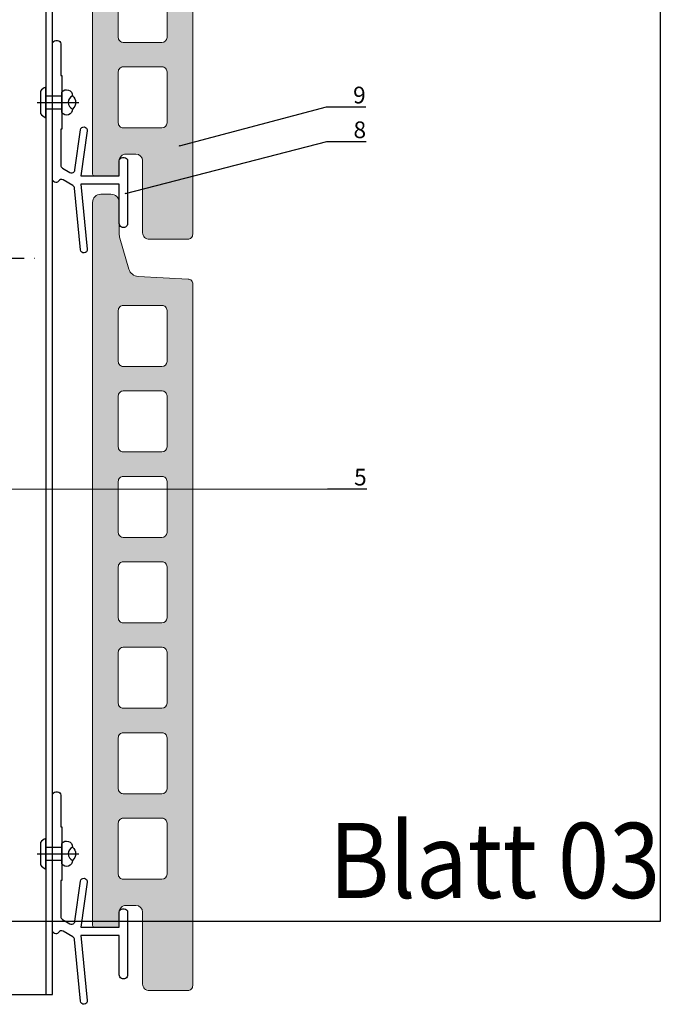
# Model space of a CAD drawing. Units: millimetres. Extents: x -362080 to -165483, y 96743 to 400618.
# Drawn here: x -180991 to -180799, y 200969 to 201264 of the extents above; entities that cross this region are included whole.
import ezdxf
from ezdxf import colors
from ezdxf.entities.mleader import LeaderData, LeaderLine
from ezdxf.enums import TextEntityAlignment as Align
from ezdxf.math import Vec2, Vec3

# ---------------------------------------------------------------- set-up
doc = ezdxf.new("R2010")
doc.units = ezdxf.units.MM
doc.set_wipeout_variables(frame=1)
doc.linetypes.add('STRICHPUNKT', pattern=[1, 0.5, -0.25, 0, -0.25])
doc.linetypes.add('STRICHPUNKT2', pattern=[12.7, 6.35, -3.175, 0, -3.175])
doc.layers.add('A_Ziegelplatte TAMPA', color=7, linetype='Continuous', lineweight=9)
doc.layers.add('Schraffur', color=7, linetype='Continuous', lineweight=5)
for name, color, linetype in [('GIP-Achsen', 2, 'STRICHPUNKT2'), ('GIP-Bauseits', 8, 'Continuous'), ('GIP-Befestigungsmittel', 4, 'Continuous'), ('GIP-Details', 7, 'Continuous'), ('GIP-DIM-0', 12, 'Continuous'), ('GIP-Profile', 51, 'Continuous'), ('GIP-Schraffuren', 8, 'Continuous'), ('GIP-VECO-LS-160', 40, 'Continuous')]:
    doc.layers.add(name, color=color, linetype=linetype)
doc.layers.add('GIP-Ansichtsfenster', color=9, linetype='Continuous', plot=False)
doc.styles.add('COMPLEX', font='8complex')
doc.styles.add('GIP-Text-45', font='calibri.ttf', dxfattribs={"width": 0.9, "height": 4.5})
doc.styles.get("Standard").update_dxf_attribs({"font": 'calibri.ttf'})

# ---------------------------------------------------------------- blocks, each defined once
blk = doc.blocks.new('_Dot')
blk.add_hatch(color=0).paths.add_polyline_path([(-0.5, 0, 1), (0.5, 0, 1)])
at = {"color": 0}
blk.add_line((-1, 0), (-0.5, 0), dxfattribs=at)
blk = doc.blocks.new('*U184')
at = {"color": 1}
blk.add_lwpolyline([(0, 0), (-350, 0), (-350, 400), (0, 400)], close=True, dxfattribs=at)
at = {"color": 1, "style": 'GIP-Text-45', "width": 0.9}
blk.add_attdef('BEZEICHNUNG', text='', height=22.5, dxfattribs=at).set_placement((0, 0), align=Align.BOTTOM_RIGHT)
blk = doc.blocks.new('GIP-Rohbau_1')
at = {"layer": 'GIP-Ansichtsfenster'}
blk.add_blockref('*U184', (3554.81, -6414.65), dxfattribs=at).add_auto_attribs({'BEZEICHNUNG': 'Blatt 03'})
blk = doc.blocks.new('*U192')
for p, q in [((-3, 80), (-3, -80)), ((0, 55.25), (-3, 55.25)), ((-53.9, 50.95), (-53.9, 39.05)), ((-43.9, 50.95), (-53.9, 50.95)), ((-43.9, 50.95), (-43.9, 47.95)), ((-43.9, 47.95), (-50.9, 47.95)), ((-50.9, 47.95), (-50.9, 42.05)), ((0, 44.75), (-3, 44.75)), ((-50.9, 42.05), (-43.9, 42.05)), ((-43.9, 42.05), (-43.9, 39.05)), ((-53.9, 39.05), (-43.9, 39.05)), ((0, 5.25), (-3, 5.25)), ((0, -5.25), (-3, -5.25)), ((-53.9, -50.95), (-53.9, -39.05)), ((-53.9, -39.05), (-43.9, -39.05)), ((-43.9, -42.05), (-43.9, -39.05)), ((-50.9, -42.05), (-43.9, -42.05)), ((-50.9, -47.95), (-50.9, -42.05)), ((0, -44.75), (-3, -44.75)), ((-43.9, -47.95), (-50.9, -47.95)), ((-43.9, -50.95), (-43.9, -47.95)), ((-43.9, -50.95), (-53.9, -50.95)), ((0, -55.25), (-3, -55.25))]:
    blk.add_line(p, q)
at = {"color": 252, "linetype": 'STRICHPUNKT', "lineweight": 0, "true_color": 0x939598}
for p, q in [((-3.5, 50), (0.5, 50)), ((-3.5, 0), (0.5, 0)), ((-3.5, -50), (0.5, -50))]:
    blk.add_line(p, q, dxfattribs=at)
blk.add_lwpolyline([(-100, -80), (0, -80), (0, 80), (-100, 80)], close=True)
for points in [[(-85.4, 37.6, -1), (-90.6, 37.6), (-90.6, 52.4, -1), (-85.4, 52.4)], [(-73.4, 37.6, -1), (-78.6, 37.6), (-78.6, 52.4, -1), (-73.4, 52.4)], [(-61.4, 37.6, -1), (-66.6, 37.6), (-66.6, 52.4, -1), (-61.4, 52.4)], [(-85.4, -37.6, 1), (-90.6, -37.6), (-90.6, -52.4, 1), (-85.4, -52.4)], [(-73.4, -37.6, 1), (-78.6, -37.6), (-78.6, -52.4, 1), (-73.4, -52.4)], [(-61.4, -37.6, 1), (-66.6, -37.6), (-66.6, -52.4, 1), (-61.4, -52.4)]]:
    blk.add_lwpolyline(points, format="xyb", close=True)
for centre in [(-88, 69), (-76, 69), (-64, 69), (-88, 20), (-76, 20), (-64, 20), (-88, -20), (-76, -20), (-64, -20), (-88, -69), (-76, -69), (-64, -69)]:
    blk.add_circle(centre, 2.6)
blk = doc.blocks.new('*U87')
at = {"color": 0, "linetype": 'ByBlock', "lineweight": -2}
blk.add_lwpolyline([(-4, 0), (86, 0)], dxfattribs=at)
blk = doc.blocks.new('*U84')
at = {"color": 0, "linetype": 'ByBlock', "lineweight": -2}
blk.add_lwpolyline([(-4.6, 0), (96.6, 0)], dxfattribs=at)
blk = doc.blocks.new('EJOT_SDF-KB-10Vx80-V')
at = {"linetype": 'ByBlock'}
for p, q in [((-77.5, 5), (-77.5, 2.2)), ((-74.5, 4.76), (-74.5, 2.2)), ((-72.75, 5), (-72.75, 2.2)), ((-69.75, 4.76), (-69.75, 2.2)), ((-68, 5), (-68, 2.2)), ((-65, 4.76), (-65, 2.2)), ((-63.25, 5), (-63.25, 2.2)), ((-60.25, 4.76), (-60.25, 2.2)), ((-58.5, 5), (-58.5, 2.2)), ((-55.5, 4.76), (-55.5, 2.2)), ((-53.75, 5), (-53.75, 2.2)), ((-50.75, 4.76), (-50.75, 2.2)), ((-49, 5), (-49, 2.2)), ((-46, 4.33), (-46, 2.2)), ((-44.25, 5), (-44.25, 2.2)), ((-42, 0.5), (-42, 4.5)), ((-40, 5), (-40, 0.5)), ((-39.5, 5), (-39.5, 0.5)), ((-38.5, 5), (-38.5, 0.5)), ((-37.5, 5), (-37.5, 0.5)), ((-36.5, 5), (-36.5, 0.5)), ((-35.5, 5), (-35.5, 0.5)), ((-34.5, 5), (-34.5, 0.5)), ((-33.5, 5), (-33.5, 0.5)), ((-32.5, 5), (-32.5, 0.5)), ((-32, 5), (-32, -5)), ((-30, 5), (-30, -5)), ((-77.5, 1.2), (-77.5, -1.2)), ((-74.5, 1.2), (-74.5, -1.2)), ((-72.75, 1.2), (-72.75, -1.2)), ((-69.75, 1.2), (-69.75, -1.2)), ((-68, 1.2), (-68, -1.2)), ((-65, 1.2), (-65, -1.2)), ((-63.25, 1.2), (-63.25, -1.2)), ((-60.25, 1.2), (-60.25, -1.2)), ((-58.5, 1.2), (-58.5, -1.2)), ((-55.5, 1.2), (-55.5, -1.2)), ((-53.75, 1.2), (-53.75, -1.2)), ((-50.75, 1.2), (-50.75, -1.2)), ((-49, 1.2), (-49, -1.2)), ((-46, 1.2), (-46, -1.2)), ((-45.13, 0.5), (-45.13, 1.2)), ((-45.13, 0.5), (-45.13, -0.5)), ((-45.13, 0.5), (-40, 0.5)), ((-44.25, 0), (-33, 0)), ((-39.5, 0.5), (-40, 0.5)), ((-33, 0), (-32, 0.5)), ((-33, 0), (-32, -0.5)), ((-10, -0.5), (-10, 0.5)), ((-10, 0.5), (0, 0.5)), ((-9.13, 0), (0, 0)), ((-77.5, -2.2), (-77.5, -5)), ((-74.5, -2.2), (-74.5, -4.76)), ((-72.75, -2.2), (-72.75, -5)), ((-69.75, -2.2), (-69.75, -4.76)), ((-68, -2.2), (-68, -5)), ((-65, -2.2), (-65, -4.76)), ((-63.25, -2.2), (-63.25, -5)), ((-60.25, -2.2), (-60.25, -4.76)), ((-58.5, -2.2), (-58.5, -5)), ((-55.5, -2.2), (-55.5, -4.76)), ((-53.75, -2.2), (-53.75, -5)), ((-50.75, -2.2), (-50.75, -4.76)), ((-49, -2.2), (-49, -5)), ((-46, -2.2), (-46, -4.33)), ((-45.13, -0.5), (-40, -0.5)), ((-45.13, -0.5), (-45.13, -1.2)), ((-44.25, -2.2), (-44.25, -5)), ((-42, -4.5), (-42, -0.5)), ((-40, -0.5), (-40, -4.5)), ((-40, -0.5), (-39.5, -0.5)), ((-39.5, -0.5), (-39.5, -5)), ((-38.5, -0.5), (-38.5, -5)), ((-37.5, -0.5), (-37.5, -5)), ((-36.5, -0.5), (-36.5, -5)), ((-35.5, -0.5), (-35.5, -5)), ((-34.5, -0.5), (-34.5, -5)), ((-33.5, -0.5), (-33.5, -5)), ((-32.5, -0.5), (-32.5, -5)), ((0, -0.5), (-10, -0.5))]:
    blk.add_line(p, q, dxfattribs=at)
for points in [[(0, -9.15), (2, -9.15), (2, 9.15), (0, 9.15), (0, 5), (-32.5, 5, -1), (-33.5, 5), (-34.5, 5, -1), (-35.5, 5), (-36.5, 5, -1), (-37.5, 5), (-38.5, 5, -1), (-39.5, 5), (-40, 5), (-40, 4.5), (-42, 4.5), (-42, 5), (-44.25, 5), (-46, 4.33), (-46, 5), (-49, 5), (-50.35, 4.48, -0.526125), (-50.75, 4.76), (-50.75, 5), (-53.75, 5), (-55.1, 4.48, -0.526125), (-55.5, 4.76), (-55.5, 5), (-58.5, 5), (-59.85, 4.48, -0.526125), (-60.25, 4.76), (-60.25, 5), (-63.25, 5), (-64.6, 4.48, -0.526125), (-65, 4.76), (-65, 5), (-68, 5), (-69.35, 4.48, -0.526125), (-69.75, 4.76), (-69.75, 5), (-72.75, 5), (-74.1, 4.48, -0.526125), (-74.5, 4.76), (-74.5, 5), (-77.5, 5), (-80, 3.56), (-80, -3.56), (-77.5, -5), (-74.5, -5), (-74.5, -4.76, -0.526125), (-74.1, -4.48), (-72.75, -5), (-69.75, -5), (-69.75, -4.76, -0.526125), (-69.35, -4.48), (-68, -5), (-65, -5), (-65, -4.76, -0.526125), (-64.6, -4.48), (-63.25, -5), (-60.25, -5), (-60.25, -4.76, -0.526125), (-59.85, -4.48), (-58.5, -5), (-55.5, -5), (-55.5, -4.76, -0.526125), (-55.1, -4.48), (-53.75, -5), (-50.75, -5), (-50.75, -4.76, -0.526125), (-50.35, -4.48), (-49, -5), (-46, -5), (-46, -4.33), (-44.25, -5), (-42, -5), (-42, -4.5), (-40, -4.5), (-40, -5), (-39.5, -5, -1), (-38.5, -5), (-37.5, -5, -1), (-36.5, -5), (-35.5, -5, -1), (-34.5, -5), (-33.5, -5, -1), (-32.5, -5), (0, -5)], [(-25.18, 3.47), (-25.78, 3.47), (-25.84, 2.18, -0.398955), (-26.1, 1.93, -0.099961), (-26.59, 2.01), (-26.55, 1.52, 0.000666), (-25.88, 1.48), (-25.78, 1.48, 0.398969), (-25.25, 1.98)], [(-25.02, 2.35), (-24.87, 1.86), (-24.45, 1.56, 0.130671), (-23.29, 1.56, 0.310371), (-22.64, 2.34, 0.015888), (-22.63, 2.63, 0.360102), (-23.27, 3.41, 0.120681), (-24.36, 3.39), (-24.79, 3.12), (-25, 2.65, 0.016568)], [(-23.92, 1.93), (-23.73, 1.93, 0.35937), (-23.25, 2.33, 0.010715), (-23.24, 2.53, 0.417925), (-23.73, 3.02), (-23.91, 3.02, 0.363936), (-24.39, 2.62, 0.010037), (-24.41, 2.43, 0.420831)], [(-43, 1.2), (-43, 2.2), (-78.5, 2.2, 1), (-78.5, 1.2)], [(-43, -2.2), (-43, -1.2), (-78.5, -1.2, 1), (-78.5, -2.2)]]:
    blk.add_lwpolyline(points, format="xyb", close=True, dxfattribs=at)
for points in [[(9, -6.5), (8.5, -7.51), (4.04, -7.51), (3.5, -9), (2, -9), (2, 9), (3.5, 9), (4.04, 7.51), (8.5, 7.51), (9, 6.5)], [(-41.49, 2.14), (-41.52, 2.19), (-41.56, 2.23), (-41.58, 2.27), (-41.61, 2.31), (-41.63, 2.36), (-41.65, 2.41), (-41.67, 2.45), (-41.68, 2.5), (-41.69, 2.55), (-41.7, 2.6), (-41.7, 2.65), (-41.7, 2.68), (-41.7, 2.73), (-41.69, 2.79), (-41.68, 2.84), (-41.67, 2.89), (-41.65, 2.93), (-41.63, 2.97), (-41.61, 3.01), (-41.58, 3.04), (-41.55, 3.08), (-41.51, 3.11), (-41.47, 3.13), (-41.43, 3.15), (-41.38, 3.16), (-41.33, 3.17), (-41.29, 3.17), (-41.24, 3.17), (-41.19, 3.16), (-41.14, 3.15), (-41.09, 3.12), (-41.05, 3.1), (-41.01, 3.07), (-40.95, 3), (-40.92, 2.96), (-40.9, 2.91), (-40.88, 2.87), (-40.87, 2.82), (-40.86, 2.78), (-40.85, 2.74), (-40.84, 2.69), (-40.84, 2.63), (-40.83, 2.6), (-40.82, 2.54), (-40.82, 2.48), (-40.81, 2.42), (-40.8, 2.37), (-40.79, 2.32), (-40.78, 2.28), (-40.77, 2.23), (-40.76, 2.2), (-40.75, 2.16), (-40.69, 2.16), (-40.68, 2.16), (-40.62, 2.17), (-40.57, 2.18), (-40.53, 2.19), (-40.49, 2.21), (-40.47, 2.23), (-40.45, 2.27), (-40.43, 2.3), (-40.41, 2.35), (-40.4, 2.4), (-40.39, 2.45), (-40.39, 2.51), (-40.39, 2.51), (-40.39, 2.57), (-40.4, 2.63), (-40.41, 2.68), (-40.42, 2.72), (-40.45, 2.77), (-40.48, 2.8), (-40.51, 2.83), (-40.55, 2.85), (-40.6, 2.87), (-40.66, 2.89), (-40.67, 2.89), (-40.63, 3.13), (-40.58, 3.12), (-40.53, 3.1), (-40.48, 3.08), (-40.44, 3.06), (-40.38, 3.02), (-40.35, 2.99), (-40.32, 2.96), (-40.29, 2.92), (-40.27, 2.87), (-40.24, 2.8), (-40.22, 2.76), (-40.21, 2.72), (-40.2, 2.67), (-40.19, 2.62), (-40.19, 2.57), (-40.19, 2.52), (-40.19, 2.48), (-40.19, 2.42), (-40.19, 2.36), (-40.2, 2.31), (-40.2, 2.27), (-40.21, 2.22), (-40.23, 2.17), (-40.25, 2.12), (-40.28, 2.08), (-40.3, 2.04), (-40.34, 2), (-40.38, 1.98), (-40.42, 1.96), (-40.47, 1.94), (-40.51, 1.93), (-40.54, 1.92), (-40.58, 1.92), (-40.63, 1.92), (-40.7, 1.92), (-40.73, 1.92), (-41.06, 1.92), (-41.14, 1.92), (-41.2, 1.92), (-41.27, 1.92), (-41.32, 1.91), (-41.37, 1.91), (-41.41, 1.91), (-41.45, 1.91), (-41.49, 1.9), (-41.54, 1.89), (-41.59, 1.88), (-41.63, 1.86), (-41.67, 1.84), (-41.67, 2.09), (-41.62, 2.11), (-41.58, 2.13), (-41.53, 2.14), (-41.49, 2.14)], [(-26.82, 2.7), (-26.85, 2.25), (-27.67, 2.25), (-27.69, 1.93), (-26.72, 1.93), (-26.74, 1.48), (-28.81, 1.48), (-28.71, 3.47), (-26.64, 3.47), (-26.66, 3.02), (-27.63, 3.02), (-27.65, 2.7)], [(-20.83, 3.47), (-20.85, 3.02), (-21.49, 3.02), (-21.57, 1.48), (-22.17, 1.48), (-22.09, 3.02), (-22.73, 3.02), (-22.7, 3.47)], [(-40.94, 2.16), (-40.95, 2.2), (-40.97, 2.24), (-40.98, 2.28), (-40.99, 2.33), (-41, 2.38), (-41.01, 2.43), (-41.02, 2.49), (-41.03, 2.55), (-41.03, 2.56), (-41.04, 2.63), (-41.05, 2.68), (-41.07, 2.73), (-41.08, 2.78), (-41.11, 2.82), (-41.16, 2.88), (-41.2, 2.9), (-41.25, 2.91), (-41.28, 2.91), (-41.33, 2.91), (-41.37, 2.89), (-41.44, 2.84), (-41.47, 2.8), (-41.48, 2.76), (-41.5, 2.71), (-41.51, 2.66), (-41.51, 2.62), (-41.5, 2.57), (-41.5, 2.52), (-41.49, 2.47), (-41.47, 2.42), (-41.44, 2.37), (-41.42, 2.32), (-41.39, 2.29), (-41.35, 2.25), (-41.31, 2.22), (-41.28, 2.2), (-41.24, 2.19), (-41.2, 2.18), (-41.15, 2.17), (-41.1, 2.17), (-41.03, 2.16), (-41.03, 2.16)], [(-31.74, 2.68), (-31.74, 2.86), (-30.24, 2.86), (-30.24, 2.67), (-30.78, 2.67), (-30.74, 2.64), (-30.71, 2.6), (-30.68, 2.56), (-30.66, 2.52), (-30.65, 2.48), (-30.64, 2.43), (-30.63, 2.38), (-30.63, 2.37), (-30.64, 2.32), (-30.64, 2.28), (-30.67, 2.18), (-30.7, 2.14), (-30.72, 2.1), (-30.79, 2.04), (-30.83, 2.01), (-30.87, 1.98), (-30.96, 1.95), (-31.01, 1.93), (-31.06, 1.92), (-31.11, 1.92), (-31.16, 1.91), (-31.18, 1.91), (-31.24, 1.92), (-31.3, 1.92), (-31.35, 1.93), (-31.4, 1.94), (-31.44, 1.95), (-31.49, 1.97), (-31.53, 1.99), (-31.57, 2.01), (-31.62, 2.05), (-31.65, 2.09), (-31.68, 2.13), (-31.71, 2.17), (-31.73, 2.21), (-31.75, 2.25), (-31.76, 2.3), (-31.77, 2.35), (-31.77, 2.38), (-31.77, 2.43), (-31.76, 2.48), (-31.74, 2.52), (-31.72, 2.57), (-31.7, 2.6), (-31.66, 2.64), (-31.63, 2.67), (-31.61, 2.68)], [(-31.19, 2.69), (-31.26, 2.69), (-31.31, 2.68), (-31.36, 2.67), (-31.41, 2.66), (-31.45, 2.65), (-31.48, 2.63), (-31.52, 2.6), (-31.55, 2.57), (-31.58, 2.53), (-31.6, 2.49), (-31.61, 2.45), (-31.62, 2.4), (-31.62, 2.4), (-31.61, 2.35), (-31.6, 2.31), (-31.58, 2.27), (-31.51, 2.19), (-31.48, 2.17), (-31.44, 2.15), (-31.4, 2.13), (-31.35, 2.12), (-31.3, 2.11), (-31.24, 2.1), (-31.2, 2.1), (-31.14, 2.1), (-31.08, 2.11), (-31.03, 2.12), (-30.99, 2.13), (-30.95, 2.15), (-30.89, 2.19), (-30.85, 2.22), (-30.82, 2.26), (-30.8, 2.3), (-30.79, 2.35), (-30.78, 2.39), (-30.79, 2.44), (-30.8, 2.48), (-30.82, 2.52), (-30.89, 2.6), (-30.92, 2.62), (-30.96, 2.64), (-31, 2.66), (-31.05, 2.67), (-31.1, 2.68), (-31.16, 2.69), (-31.19, 2.69)], [(-41.49, -2.71), (-41.52, -2.67), (-41.56, -2.62), (-41.58, -2.58), (-41.61, -2.54), (-41.63, -2.5), (-41.65, -2.45), (-41.67, -2.4), (-41.68, -2.35), (-41.69, -2.31), (-41.7, -2.26), (-41.7, -2.21), (-41.7, -2.18), (-41.7, -2.12), (-41.69, -2.07), (-41.68, -2.01), (-41.67, -1.97), (-41.65, -1.92), (-41.63, -1.88), (-41.61, -1.85), (-41.58, -1.81), (-41.55, -1.78), (-41.51, -1.75), (-41.47, -1.72), (-41.43, -1.7), (-41.38, -1.69), (-41.33, -1.68), (-41.29, -1.68), (-41.24, -1.68), (-41.19, -1.69), (-41.14, -1.71), (-41.09, -1.73), (-41.05, -1.76), (-41.01, -1.79), (-40.95, -1.86), (-40.92, -1.9), (-40.9, -1.94), (-40.88, -1.99), (-40.87, -2.03), (-40.86, -2.07), (-40.85, -2.11), (-40.84, -2.17), (-40.84, -2.23), (-40.83, -2.25), (-40.82, -2.32), (-40.82, -2.38), (-40.81, -2.43), (-40.8, -2.49), (-40.79, -2.53), (-40.78, -2.58), (-40.77, -2.62), (-40.76, -2.66), (-40.75, -2.69), (-40.69, -2.69), (-40.68, -2.69), (-40.62, -2.69), (-40.57, -2.68), (-40.53, -2.66), (-40.49, -2.64), (-40.47, -2.62), (-40.45, -2.59), (-40.43, -2.55), (-40.41, -2.51), (-40.4, -2.46), (-40.39, -2.41), (-40.39, -2.35), (-40.39, -2.34), (-40.39, -2.28), (-40.4, -2.23), (-40.41, -2.18), (-40.42, -2.14), (-40.45, -2.09), (-40.48, -2.06), (-40.51, -2.03), (-40.55, -2.01), (-40.6, -1.98), (-40.66, -1.97), (-40.67, -1.96), (-40.63, -1.72), (-40.58, -1.74), (-40.53, -1.75), (-40.48, -1.77), (-40.44, -1.79), (-40.38, -1.83), (-40.35, -1.86), (-40.32, -1.9), (-40.29, -1.94), (-40.27, -1.98), (-40.24, -2.05), (-40.22, -2.09), (-40.21, -2.14), (-40.2, -2.19), (-40.19, -2.23), (-40.19, -2.29), (-40.19, -2.34), (-40.19, -2.38), (-40.19, -2.44), (-40.19, -2.49), (-40.2, -2.54), (-40.2, -2.59), (-40.21, -2.63), (-40.23, -2.68), (-40.25, -2.73), (-40.28, -2.78), (-40.3, -2.81), (-40.34, -2.85), (-40.38, -2.88), (-40.42, -2.9), (-40.47, -2.92), (-40.51, -2.93), (-40.54, -2.93), (-40.58, -2.93), (-40.63, -2.94), (-40.7, -2.94), (-40.73, -2.94), (-41.06, -2.94), (-41.14, -2.94), (-41.2, -2.94), (-41.27, -2.94), (-41.32, -2.94), (-41.37, -2.94), (-41.41, -2.95), (-41.45, -2.95), (-41.49, -2.95), (-41.54, -2.96), (-41.59, -2.98), (-41.63, -3), (-41.67, -3.02), (-41.67, -2.76), (-41.62, -2.74), (-41.58, -2.73), (-41.53, -2.72), (-41.49, -2.71)], [(-40.94, -2.69), (-40.95, -2.66), (-40.97, -2.62), (-40.98, -2.58), (-40.99, -2.53), (-41, -2.48), (-41.01, -2.43), (-41.02, -2.37), (-41.03, -2.31), (-41.03, -2.29), (-41.04, -2.23), (-41.05, -2.17), (-41.07, -2.12), (-41.08, -2.07), (-41.11, -2.03), (-41.16, -1.98), (-41.2, -1.96), (-41.25, -1.94), (-41.28, -1.94), (-41.33, -1.95), (-41.37, -1.96), (-41.44, -2.02), (-41.47, -2.05), (-41.48, -2.09), (-41.5, -2.14), (-41.51, -2.19), (-41.51, -2.24), (-41.5, -2.29), (-41.5, -2.34), (-41.49, -2.39), (-41.47, -2.43), (-41.44, -2.49), (-41.42, -2.53), (-41.39, -2.57), (-41.35, -2.6), (-41.31, -2.63), (-41.28, -2.65), (-41.24, -2.66), (-41.2, -2.68), (-41.15, -2.68), (-41.1, -2.69), (-41.03, -2.69), (-41.03, -2.69)], [(-31.74, -2.39), (-31.74, -2.22), (-30.24, -2.22), (-30.24, -2.4), (-30.78, -2.4), (-30.74, -2.43), (-30.71, -2.47), (-30.68, -2.51), (-30.66, -2.55), (-30.65, -2.6), (-30.64, -2.64), (-30.63, -2.69), (-30.63, -2.7), (-30.64, -2.75), (-30.64, -2.8), (-30.67, -2.89), (-30.7, -2.93), (-30.72, -2.97), (-30.79, -3.04), (-30.83, -3.06), (-30.87, -3.09), (-30.96, -3.13), (-31.01, -3.14), (-31.06, -3.15), (-31.11, -3.15), (-31.16, -3.16), (-31.18, -3.16), (-31.24, -3.16), (-31.3, -3.15), (-31.35, -3.14), (-31.4, -3.13), (-31.44, -3.12), (-31.49, -3.1), (-31.53, -3.08), (-31.57, -3.06), (-31.62, -3.02), (-31.65, -2.98), (-31.68, -2.95), (-31.71, -2.91), (-31.73, -2.86), (-31.75, -2.82), (-31.76, -2.77), (-31.77, -2.73), (-31.77, -2.69), (-31.77, -2.64), (-31.76, -2.59), (-31.74, -2.55), (-31.72, -2.51), (-31.7, -2.47), (-31.66, -2.43), (-31.63, -2.4), (-31.61, -2.39)], [(-31.19, -2.39), (-31.26, -2.39), (-31.31, -2.39), (-31.36, -2.4), (-31.41, -2.41), (-31.45, -2.42), (-31.48, -2.44), (-31.52, -2.47), (-31.55, -2.5), (-31.58, -2.54), (-31.6, -2.58), (-31.61, -2.62), (-31.62, -2.67), (-31.62, -2.67), (-31.61, -2.72), (-31.6, -2.76), (-31.58, -2.81), (-31.51, -2.88), (-31.48, -2.91), (-31.44, -2.93), (-31.4, -2.94), (-31.35, -2.96), (-31.3, -2.97), (-31.24, -2.97), (-31.2, -2.97), (-31.14, -2.97), (-31.08, -2.96), (-31.03, -2.95), (-30.99, -2.94), (-30.95, -2.92), (-30.89, -2.89), (-30.85, -2.85), (-30.82, -2.81), (-30.8, -2.77), (-30.79, -2.72), (-30.78, -2.68), (-30.79, -2.64), (-30.8, -2.59), (-30.82, -2.55), (-30.89, -2.47), (-30.92, -2.45), (-30.96, -2.43), (-31, -2.41), (-31.05, -2.4), (-31.1, -2.39), (-31.16, -2.39), (-31.19, -2.39)]]:
    blk.add_lwpolyline(points, close=True, dxfattribs=at)
for points in [[(3.5, -9), (3.5, 9)], [(2, -3.5), (-29.39, -3.5), (-32.59, -2.45), (-74.19, -2.45), (-83, 0), (-75.79, 2.45), (-32.59, 2.45), (-29.39, 3.5), (2, 3.5)], [(-74.8, -3.5), (-76.4, 3.5)], [(-73.2, 3.5), (-71.6, -3.5)], [(-70, 3.5), (-68.4, -3.5)], [(-66.8, 3.5), (-65.2, -3.5)], [(-63.6, 3.5), (-62, -3.5)], [(-60.4, 3.5), (-58.8, -3.5)], [(-57.2, 3.5), (-55.6, -3.5)], [(-54, 3.5), (-52.4, -3.5)], [(-50.8, 3.5), (-49.2, -3.5)], [(-47.6, 3.5), (-46, -3.5)], [(-32, 5), (-33.38, 5.5), (-46.13, 5.5), (-47.5, 5)], [(-44.4, 3.5), (-42.8, -3.5)], [(-41.2, 3.5), (-39.6, -3.5)], [(-38, 3.5), (-36.4, -3.5)], [(-34.8, 3.5), (-33.2, -3.5)], [(-29.39, -3.5), (-29.39, 3.5)], [(-10, 5), (-9.13, 5.5), (0, 5.5)], [(0, 5), (0, -5)], [(8.5, 3.75), (4.04, 3.75)], [(-78.19, -2.69), (-79.4, 2.65)], [(-45.13, -0.5), (-44.25, 0), (-45.13, 0.5)], [(-32.59, -2.45), (-32.59, 2.45)], [(-10, -0.5), (-9.13, 0), (-10, 0.5)], [(-32, -5), (-33.38, -5.5), (-46.13, -5.5), (-47.5, -5)], [(-10, -5), (-9.13, -5.5), (0, -5.5)], [(8.5, -3.75), (4.04, -3.75)]]:
    blk.add_lwpolyline(points, dxfattribs=at)
for points in [[(4.04, -7.51, 0.176327), (4.04, -3.75, 0.088163), (4.04, 3.75, 0.176327), (4.04, 7.51)], [(8.5, -7.51, 0.267949), (8.5, -3.75, 0.133975), (8.5, 3.75, 0.267949), (8.5, 7.51)], [(-39.5, 0.5, -1), (-38.5, 0.5), (-37.5, 0.5, -1), (-36.5, 0.5), (-35.5, 0.5, -1), (-34.5, 0.5), (-33.5, 0.5, -1), (-32.5, 0.5), (-32, 0.5)], [(-39.5, -0.5, 1), (-38.5, -0.5), (-37.5, -0.5, 1), (-36.5, -0.5), (-35.5, -0.5, 1), (-34.5, -0.5), (-33.5, -0.5, 1), (-32.5, -0.5), (-32, -0.5)]]:
    blk.add_lwpolyline(points, format="xyb", dxfattribs=at)
at = {"rotation": 180}
for name, p in [('*U84', (9, 0)), ('*U87', (2, 0))]:
    blk.add_blockref(name, p, dxfattribs=at)
blk = doc.blocks.new('A$C0C2B6760')
at = {"lineweight": -3}
for p, q in [((-2.82, 3.17), (-4.16, 0.86)), ((1.33, 4.03), (-1.33, 4.03)), ((4.16, 0.86), (2.82, 3.17)), ((-2.82, -3.17), (-4.16, -0.86)), ((4.16, -0.86), (2.82, -3.17)), ((1.33, -4.03), (-1.33, -4.03))]:
    blk.add_line(p, q, dxfattribs=at)
for radius in [5.25, 4.03, 3.42]:
    blk.add_circle((0, 0), radius, dxfattribs=at)
for centre, start, end in [((-1.33, 2.31), 90, 150), ((1.33, 2.31), 30, 90), ((-2.67, 0), 150, 210), ((2.67, 0), 330, 30), ((-1.33, -2.31), 210, 270), ((1.33, -2.31), 270, 330)]:
    blk.add_arc(centre, 1.72, start, end, dxfattribs=at)
at = {"lineweight": -3, "style": 'COMPLEX'}
blk.add_text('J9', height=2.015, dxfattribs=at).set_placement((0, 0), align=Align.MIDDLE)
blk = doc.blocks.new('VECO-ZB-Therm160_VS')
at = {"layer": 'GIP-Schraffuren'}
h = blk.add_hatch(dxfattribs=at)
h.set_pattern_fill('ANSI37', color=256)
h.set_pattern_definition([(45, (171798.859, -201560.709), (-2.24506403, 2.24506403), []), (135, (171798.859, -201560.709), (-2.24506403, -2.24506403), [])])
h.paths.add_polyline_path([(0, -80), (5, -80), (5, 80), (0, 80)])
h.paths.add_polyline_path([(0, 44), (5, 44), (5, 56), (0, 56)], flags=17)
h.paths.add_polyline_path([(0, -6), (5, -6), (5, 6), (0, 6)], flags=17)
h.paths.add_polyline_path([(0, -56), (5, -56), (5, -44), (0, -44)], flags=17)
for points in [[(0, -80), (5, -80), (5, 80), (0, 80)], [(0, 44), (5, 44), (5, 56), (0, 56)], [(0, -6), (5, -6), (5, 6), (0, 6)], [(0, -56), (5, -56), (5, -44), (0, -44)]]:
    blk.add_lwpolyline(points, close=True)
blk = doc.blocks.new('Wandhalter_FP_vertikal')
at = {"layer": 'GIP-Achsen'}
blk.add_line((-25, 0), (114.88, 0), dxfattribs=at)
at = {"layer": 'GIP-Befestigungsmittel'}
for name, p in [('A$C0C2B6760', (93, 69)), ('EJOT_SDF-KB-10Vx80-V', (8, 50)), ('EJOT_SDF-KB-10Vx80-V', (8, -50)), ('A$C0C2B6760', (93, -69))]:
    blk.add_blockref(name, p, dxfattribs=at)
at = {"layer": 'GIP-Details'}
blk.add_blockref('VECO-ZB-Therm160_VS', (0, 0), dxfattribs=at)
at = {"layer": 'GIP-VECO-LS-160', "rotation": 180}
blk.add_blockref('*U192', (5, 0), dxfattribs=at)
blk = doc.blocks.new('*U204')
blk.add_wipeout([(-169948.86, 206285.71), (-169843.86, 206285.71), (-169843.86, 206125.71), (-169948.86, 206125.71)])
at = {"layer": 'GIP-DIM-0'}
blk.add_blockref('Wandhalter_FP_vertikal', (-169948.86, 206205.71), dxfattribs=at)
blk = doc.blocks.new('TAMPA_AM225')
at = {"layer": 'Schraffur'}
h = blk.add_hatch(color=254, dxfattribs=at)
h.paths.add_polyline_path([(-16163.89, 14744.24, 0.414171), (-16166.39, 14746.74), (-16169.39, 14746.74, 0.414214), (-16171.89, 14744.24), (-16171.89, 14734.95, -0.071068), (-16172.09, 14733.55), (-16174.79, 14724.28, -0.318399), (-16177.51, 14722.12), (-16192.54, 14721.31, 0.382923), (-16193.89, 14719.9), (-16193.89, 14509.74, 0.414214), (-16192.39, 14508.24), (-16180.81, 14508.24, 0.408482), (-16178.89, 14510.2), (-16178.89, 14531.7, -0.419969), (-16176.89, 14533.74), (-16173.89, 14533.74, -0.414214), (-16171.89, 14531.74), (-16171.89, 14527.24), (-16164.39, 14527.24, 0.414256), (-16163.89, 14527.74)])
h.paths.add_polyline_path([(-16171.59, 14609.56), (-16171.59, 14594.28, -0.414214), (-16173.09, 14592.78), (-16184.68, 14592.78, -0.415109), (-16186.19, 14594.29), (-16186.19, 14609.56, -0.414214), (-16184.69, 14611.06), (-16173.09, 14611.06, -0.414214)], flags=16)
h.paths.add_polyline_path([(-16173.09, 14618.37), (-16184.68, 14618.37, -0.415109), (-16186.19, 14619.88), (-16186.19, 14635.15, -0.414214), (-16184.69, 14636.65), (-16173.09, 14636.65, -0.414214), (-16171.59, 14635.15), (-16171.59, 14619.87, -0.414214)], flags=16)
h.paths.add_polyline_path([(-16173.09, 14585.47, -0.414214), (-16171.59, 14583.97), (-16171.59, 14568.69, -0.414214), (-16173.09, 14567.19), (-16184.68, 14567.19, -0.415109), (-16186.19, 14568.7), (-16186.19, 14583.97, -0.414214), (-16184.69, 14585.47)], flags=16)
h.paths.add_polyline_path([(-16173.09, 14643.96), (-16184.68, 14643.96, -0.415109), (-16186.19, 14645.47), (-16186.19, 14660.74, -0.414214), (-16184.69, 14662.24), (-16173.09, 14662.24, -0.414214), (-16171.59, 14660.74), (-16171.59, 14645.46, -0.414214)], flags=16)
h.paths.add_polyline_path([(-16173.09, 14559.88, -0.414214), (-16171.59, 14558.38), (-16171.59, 14543.1, -0.414214), (-16173.09, 14541.6), (-16184.68, 14541.6, -0.415109), (-16186.19, 14543.11), (-16186.19, 14558.38, -0.414214), (-16184.69, 14559.88)], flags=16)
h.paths.add_polyline_path([(-16173.09, 14669.55), (-16184.68, 14669.55, -0.415109), (-16186.19, 14671.06), (-16186.19, 14686.33, -0.414214), (-16184.69, 14687.83), (-16173.09, 14687.83, -0.414214), (-16171.59, 14686.33), (-16171.59, 14671.05, -0.414214)], flags=16)
h.paths.add_polyline_path([(-16173.09, 14695.14), (-16184.68, 14695.14, -0.415109), (-16186.19, 14696.65), (-16186.19, 14711.92, -0.414214), (-16184.69, 14713.42), (-16173.09, 14713.42, -0.414214), (-16171.59, 14711.92), (-16171.59, 14696.64, -0.414214)], flags=16)
at = {"layer": 'A_Ziegelplatte TAMPA', "elevation": 5}
blk.add_lwpolyline([(-16193.89, 14719.82, -0.414214), (-16192.47, 14721.32), (-16177.51, 14722.12, 0.318399), (-16174.79, 14724.28), (-16172.09, 14733.55, 0.071068), (-16171.89, 14734.95), (-16171.89, 14744.24, -0.414214), (-16169.39, 14746.74), (-16166.39, 14746.74, -0.414171), (-16163.89, 14744.24), (-16163.89, 14527.74, -0.414256), (-16164.39, 14527.24), (-16171.89, 14527.24), (-16171.89, 14531.74, 0.414214), (-16173.89, 14533.74), (-16176.89, 14533.74, 0.408482), (-16178.89, 14531.78), (-16178.89, 14510.2, -0.419969), (-16180.89, 14508.24), (-16192.39, 14508.24, -0.414214), (-16193.89, 14509.74), (-16193.89, 14719.82)], format="xyb", close=True, dxfattribs=at)
for points in [[(-16186.19, 14711.92, -0.414214), (-16184.69, 14713.42), (-16173.09, 14713.42, -0.414214), (-16171.59, 14711.92), (-16171.59, 14696.64, -0.414214), (-16173.09, 14695.14), (-16184.68, 14695.14, -0.413319), (-16186.19, 14696.64), (-16186.19, 14711.92)], [(-16186.19, 14686.33, -0.414214), (-16184.69, 14687.83), (-16173.09, 14687.83, -0.414214), (-16171.59, 14686.33), (-16171.59, 14671.05, -0.414214), (-16173.09, 14669.55), (-16184.68, 14669.55, -0.413319), (-16186.19, 14671.05), (-16186.19, 14686.33)], [(-16186.19, 14660.74, -0.414214), (-16184.69, 14662.24), (-16173.09, 14662.24, -0.414214), (-16171.59, 14660.74), (-16171.59, 14645.46, -0.414214), (-16173.09, 14643.96), (-16184.68, 14643.96, -0.413319), (-16186.19, 14645.46), (-16186.19, 14660.74)], [(-16186.19, 14635.15, -0.414214), (-16184.69, 14636.65), (-16173.09, 14636.65, -0.414214), (-16171.59, 14635.15), (-16171.59, 14619.87, -0.414214), (-16173.09, 14618.37), (-16184.68, 14618.37, -0.413319), (-16186.19, 14619.87), (-16186.19, 14635.15)], [(-16186.19, 14609.56, -0.414214), (-16184.69, 14611.06), (-16173.09, 14611.06, -0.414214), (-16171.59, 14609.56), (-16171.59, 14594.28, -0.414214), (-16173.09, 14592.78), (-16184.68, 14592.78, -0.413319), (-16186.19, 14594.28), (-16186.19, 14609.56)], [(-16186.19, 14583.97, -0.414214), (-16184.69, 14585.47), (-16173.09, 14585.47, -0.414214), (-16171.59, 14583.97), (-16171.59, 14568.69, -0.414214), (-16173.09, 14567.19), (-16184.68, 14567.19, -0.413319), (-16186.19, 14568.69), (-16186.19, 14583.97)], [(-16186.19, 14558.38, -0.414214), (-16184.69, 14559.88), (-16173.09, 14559.88, -0.414214), (-16171.59, 14558.38), (-16171.59, 14543.1, -0.414214), (-16173.09, 14541.6), (-16184.68, 14541.6, -0.413319), (-16186.19, 14543.1), (-16186.19, 14558.38)]]:
    blk.add_lwpolyline(points, format="xyb", dxfattribs=at)
blk = doc.blocks.new('*U198')
at = {"layer": 'GIP-Profile'}
blk.add_line((-178160.61, 203453.19), (-178160.61, 202980.52), dxfattribs=at)
blk.add_lwpolyline([(-178208.61, 203399.84), (-178208.61, 202980.52), (-178166.51, 202980.52), (-178158.61, 202980.52), (-178158.61, 203453.19), (-178208.61, 203453.19)], close=True, dxfattribs=at)
blk = doc.blocks.new('*U202')
blk.add_line((0, 2.6), (0, -9.91))
blk.add_lwpolyline([(4.6, 0), (-4.6, 0, -0.110853), (-3.34, 1.6), (3.34, 1.6, -0.099763)], format="xyb", close=True)
blk.add_lwpolyline([(-2, -4.8), (2, -4.8), (2, 0), (-2, 0)], close=True)
blk.add_lwpolyline([(3.07, -4.8), (-3.07, -4.8)])
blk.add_lwpolyline([(-2, -8.02, -0.647944), (2, -8.02)], format="xyb")
for centre, radius, start, end in [((-2, -6.23), 1.79, 126.6737, 270), ((2, -6.23), 1.79, 270, 53.3263), ((0, -6.23), 2.68, 221.7639, 318.2361)]:
    blk.add_arc(centre, radius, start, end)

msp = doc.modelspace()

# ---------------------------------------------------------------- block references
at = {"layer": 'GIP-Bauseits', "color": 252, "linetype": 'Continuous', "lineweight": 25}
msp.add_blockref('GIP-Rohbau_1', (-184353.966, 207408.634), dxfattribs=at)

# ---------------------------------------------------------------- next in the draw order: linework, layer by layer
at = {"flags": 128}
for points in [[(-180958.654, 201203.052), (-180958.654, 201203.052, -1.011687), (-180961.154, 201203.002), (-180961.154, 201214.777), (-180972.654, 201214.777), (-180970.751, 201195.273, -0.4142136), (-180971.649, 201194.18), (-180971.649, 201194.18, -0.4142136), (-180972.741, 201195.078), (-180974.546, 201213.577, 0.2420539), (-180975.042, 201214.346), (-180977.983, 201216.044, 0.397287), (-180979.318, 201215.728, -0.2524313), (-180980.154, 201215.277, -0.4142136), (-180981.154, 201216.277), (-180981.154, 201256.777, -0.4142136), (-180980.154, 201257.777), (-180979.654, 201257.777, -0.4142136), (-180978.654, 201256.777), (-180978.654, 201247.277), (-180978.354, 201247.277), (-180978.354, 201231.277), (-180978.654, 201231.277), (-180978.654, 201220.473, 0.2679492), (-180978.154, 201219.607), (-180975.919, 201218.317, 0.5325307), (-180974.429, 201219.047), (-180972.772, 201231.06, -0.4142136), (-180971.644, 201231.914, -0.4142136), (-180970.79, 201230.787), (-180972.654, 201217.277), (-180961.154, 201217.277), (-180961.154, 201221.777, -0.4142136), (-180960.154, 201222.777), (-180959.654, 201222.777, -0.4142136), (-180958.654, 201221.777), (-180958.654, 201203.052)], [(-180958.654, 200978.052), (-180958.654, 200978.052, -1.011687), (-180961.154, 200978.002), (-180961.154, 200989.777), (-180972.654, 200989.777), (-180970.751, 200970.273, -0.4142136), (-180971.649, 200969.18), (-180971.649, 200969.18, -0.4142136), (-180972.741, 200970.078), (-180974.546, 200988.577, 0.2420539), (-180975.042, 200989.346), (-180977.983, 200991.044, 0.397287), (-180979.318, 200990.728, -0.2524313), (-180980.154, 200990.277, -0.4142136), (-180981.154, 200991.277), (-180981.154, 201031.777, -0.4142136), (-180980.154, 201032.777), (-180979.654, 201032.777, -0.4142136), (-180978.654, 201031.777), (-180978.654, 201022.277), (-180978.354, 201022.277), (-180978.354, 201006.277), (-180978.654, 201006.277), (-180978.654, 200995.473, 0.2679492), (-180978.154, 200994.607), (-180975.919, 200993.317, 0.5325307), (-180974.429, 200994.047), (-180972.772, 201006.06, -0.4142136), (-180971.644, 201006.914, -0.4142136), (-180970.79, 201005.787), (-180972.654, 200992.277), (-180961.154, 200992.277), (-180961.154, 200996.777, -0.4142136), (-180960.154, 200997.777), (-180959.654, 200997.777, -0.4142136), (-180958.654, 200996.777), (-180958.654, 200978.052)]]:
    msp.add_lwpolyline(points, format="xyb", dxfattribs=at)

# ---------------------------------------------------------------- next in the draw order: block references
msp.add_blockref('*U198', (-2822.546, -2008.408))
at = {"xscale": -1}
for p in [(-197133.039, 186690.038, -5), (-197133.039, 186465.038, -5)]:
    msp.add_blockref('TAMPA_AM225', p, dxfattribs=at)
at = {"layer": 'GIP-Befestigungsmittel', "color": 1, "xscale": -1, "rotation": 90}
msp.add_blockref('*U202', (-180983.154, 201014.277), dxfattribs=at)

# ---------------------------------------------------------------- next in the draw order: block references
msp.add_blockref('*U204', (-11150.167, -5013.08))

# ---------------------------------------------------------------- next in the draw order: leaders
at = {"layer": 'GIP-DIM-0'}
ml = msp.add_multileader_mtext('Standard', dxfattribs=at)
ml.set_content('8', color=142)
ml.set_leader_properties(color=256, linetype='ByLayer', lineweight=-1)
ml.set_arrow_properties(name='DOT')
ml.build(insert=Vec2(0, 0))
ml.multileader.update_dxf_attribs({"text_left_attachment_type": 6, "text_right_attachment_type": 6, "dogleg_length": 2, "arrow_head_size": 0.2, "scale": 2})
ctx = ml.context
ctx.base_point, ctx.scale, ctx.char_height, ctx.arrow_head_size, ctx.landing_gap_size, ctx.plane_origin = Vec3(-180895.023, 201227.567), 2, 5, 0.2, 4, Vec3(-173313.27, 205113.068)
ctx.left_attachment, ctx.right_attachment = 6, 6
notes = []
notes.append((ctx, [(1, (1, 1, 0), (-180899.023, 201227.567), (1, 0), 4, [(0, [(-180959.458, 201211.936)], 0, [])])]))
ctx.mtext.insert, ctx.mtext.flow_direction = Vec3(-180891.023, 201233.567), 5
ctx.mtext.has_bg_fill, ctx.mtext.bg_color, ctx.mtext.bg_scale_factor, ctx.mtext.bg_transparency, ctx.mtext.use_window_bg_color = 1, -1027028792, 1.5, 0, 1
for ctx, leaders in notes:
    for number, flags, end, landing, length, lines in leaders:
        leader = LeaderData()
        leader.index, (leader.has_last_leader_line, leader.has_dogleg_vector, leader.attachment_direction) = number, flags
        leader.last_leader_point, leader.dogleg_vector, leader.dogleg_length = Vec3(end), Vec3(landing), length
        for number, points, colour, breaks in lines:
            line = LeaderLine()
            line.index, line.vertices, line.color, line.breaks = number, Vec3.list(points), colors.encode_raw_color(colour), breaks
            leader.lines.append(line)
        ctx.leaders.append(leader)

# ---------------------------------------------------------------- next in the draw order: block references
at = {"layer": 'GIP-Befestigungsmittel', "color": 1, "xscale": -1, "rotation": 90}
msp.add_blockref('*U202', (-180983.154, 201239.277), dxfattribs=at)

# ---------------------------------------------------------------- next in the draw order: leaders
at = {"layer": 'GIP-DIM-0'}
ml = msp.add_multileader_mtext('Standard', dxfattribs=at)
ml.set_content('5', color=142)
ml.set_leader_properties(color=256, linetype='ByLayer', lineweight=-1)
ml.set_arrow_properties(name='DOT')
ml.build(insert=Vec2(0, 0))
ml.multileader.update_dxf_attribs({"text_left_attachment_type": 6, "text_right_attachment_type": 6, "dogleg_length": 2, "arrow_head_size": 0.2, "scale": 2})
ctx = ml.context
ctx.base_point, ctx.scale, ctx.char_height, ctx.arrow_head_size, ctx.landing_gap_size, ctx.plane_origin = Vec3(-180894.847, 201123.56), 2, 5, 0.2, 4, Vec3(-173529.77, 205216.919)
ctx.left_attachment, ctx.right_attachment = 6, 6
notes = []
notes.append((ctx, [(1, (1, 1, 0), (-180898.847, 201123.56), (1, 0), 4, [(1, [(-181006.026, 201261.629), (-181006.026, 201123.465)], 0, [])])]))
ctx.mtext.insert, ctx.mtext.flow_direction = Vec3(-180890.847, 201129.56), 5
ctx.mtext.has_bg_fill, ctx.mtext.bg_color, ctx.mtext.bg_scale_factor, ctx.mtext.bg_transparency, ctx.mtext.use_window_bg_color = 1, -1027028792, 1.5, 0, 1
for ctx, leaders in notes:
    for number, flags, end, landing, length, lines in leaders:
        leader = LeaderData()
        leader.index, (leader.has_last_leader_line, leader.has_dogleg_vector, leader.attachment_direction) = number, flags
        leader.last_leader_point, leader.dogleg_vector, leader.dogleg_length = Vec3(end), Vec3(landing), length
        for number, points, colour, breaks in lines:
            line = LeaderLine()
            line.index, line.vertices, line.color, line.breaks = number, Vec3.list(points), colors.encode_raw_color(colour), breaks
            leader.lines.append(line)
        ctx.leaders.append(leader)

# ---------------------------------------------------------------- next in the draw order: leaders
ml = msp.add_multileader_mtext('Standard', dxfattribs=at)
ml.set_content('9', color=142)
ml.set_leader_properties(color=256, linetype='ByLayer', lineweight=-1)
ml.set_arrow_properties(name='DOT')
ml.build(insert=Vec2(0, 0))
ml.multileader.update_dxf_attribs({"text_left_attachment_type": 6, "text_right_attachment_type": 6, "dogleg_length": 2, "arrow_head_size": 0.2, "scale": 2})
ctx = ml.context
ctx.base_point, ctx.scale, ctx.char_height, ctx.arrow_head_size, ctx.landing_gap_size, ctx.plane_origin = Vec3(-180895.141, 201237.969), 2, 5, 0.2, 4, Vec3(-173313.388, 205123.47)
ctx.left_attachment, ctx.right_attachment = 6, 6
notes = []
notes.append((ctx, [(1, (1, 1, 0), (-180899.141, 201237.969), (1, 0), 4, [(0, [(-180943.291, 201226.233)], 0, [])])]))
ctx.mtext.insert, ctx.mtext.flow_direction = Vec3(-180891.141, 201243.969), 5
ctx.mtext.has_bg_fill, ctx.mtext.bg_color, ctx.mtext.bg_scale_factor, ctx.mtext.bg_transparency, ctx.mtext.use_window_bg_color = 1, -1027028792, 1.5, 0, 1
for ctx, leaders in notes:
    for number, flags, end, landing, length, lines in leaders:
        leader = LeaderData()
        leader.index, (leader.has_last_leader_line, leader.has_dogleg_vector, leader.attachment_direction) = number, flags
        leader.last_leader_point, leader.dogleg_vector, leader.dogleg_length = Vec3(end), Vec3(landing), length
        for number, points, colour, breaks in lines:
            line = LeaderLine()
            line.index, line.vertices, line.color, line.breaks = number, Vec3.list(points), colors.encode_raw_color(colour), breaks
            leader.lines.append(line)
        ctx.leaders.append(leader)

doc.saveas('drawing.dxf')
